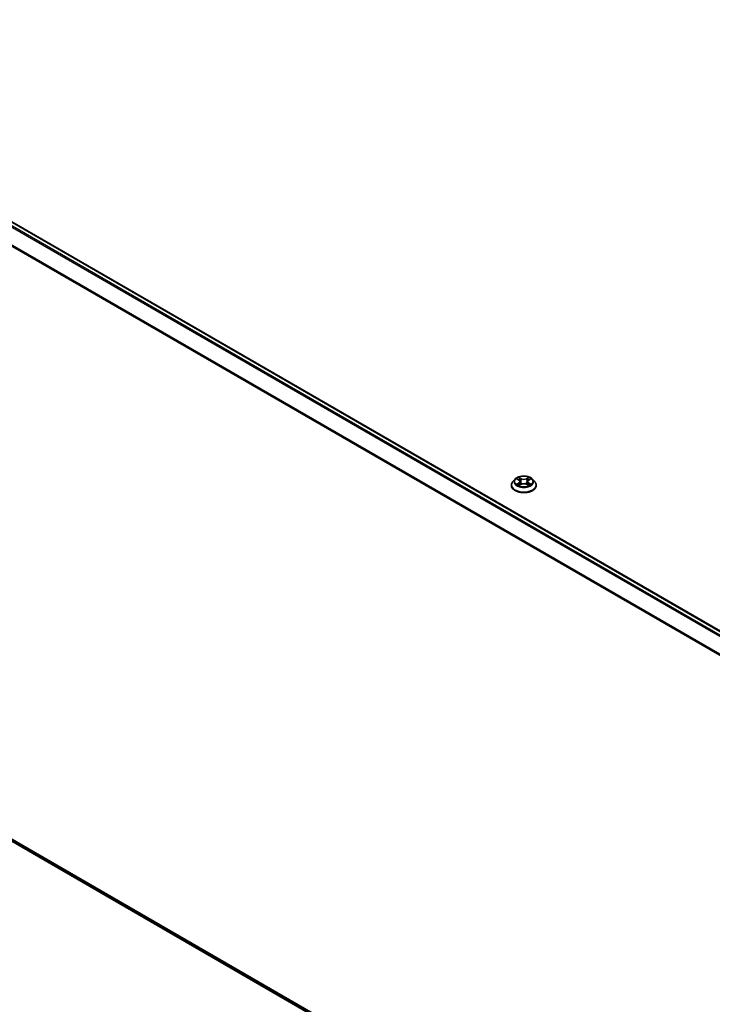
# Model space of a CAD drawing. Units: millimetres. Extents: x 7 to 9441, y 4 to 1830.
# Drawn here: x 61 to 73, y 105 to 121 of the extents above; entities that cross this region are included whole.
import ezdxf

# ---------------------------------------------------------------- set-up
doc = ezdxf.new("R2010")
doc.units = ezdxf.units.MM
doc.header["$LTSCALE"] = 0.5
doc.layers.add('Visible (ISO)', color=7, linetype='Continuous', lineweight=35)
doc.layers.add('Visible Narrow (ISO)', color=7, linetype='Continuous', lineweight=25)

msp = doc.modelspace()

# ---------------------------------------------------------------- linework, layer by layer
at = {"layer": 'Visible (ISO)'}
for p, q in [((55.2076, 121.2314), (82.9811, 105.1964)), ((69.3996, 113.4591), (69.3996, 113.4614)), ((69.4602, 113.5617), (69.4248, 113.5221)), ((69.495, 113.566), (69.5253, 113.5478)), ((69.531, 113.4578), (69.5626, 113.4754)), ((69.5441, 113.5229), (69.5499, 113.4683)), ((69.6508, 113.4754), (69.6824, 113.4578)), ((69.6693, 113.5229), (69.6635, 113.4683)), ((69.6881, 113.5478), (69.7184, 113.566)), ((69.7532, 113.5617), (69.7886, 113.5221)), ((69.8138, 113.4591), (69.8138, 113.4614)), ((55.1326, 110.9339), (82.7627, 94.9816))]:
    msp.add_line(p, q, dxfattribs=at)
for points, knots in [([(69.7532, 113.5617), (69.7444, 113.5715), (69.7333, 113.58), (69.707, 113.5948), (69.6917, 113.6009), (69.6589, 113.6098), (69.6414, 113.6126), (69.6058, 113.6147), (69.5878, 113.6141), (69.553, 113.6094), (69.5362, 113.6054), (69.5053, 113.5943), (69.4912, 113.5871), (69.4721, 113.5734), (69.4657, 113.5678), (69.4602, 113.5617)], [1.2629651, 1.2629651, 1.2629651, 1.2629651, 1.583978, 1.583978, 1.9184066, 1.9184066, 2.2514841, 2.2514841, 2.5827975, 2.5827975, 2.9145334, 2.9145334, 3.2485114, 3.2485114, 3.4494245, 3.4494245, 3.4494245, 3.4494245]), ([(69.4248, 113.5221), (69.4216, 113.5186), (69.4187, 113.5149), (69.4134, 113.5073), (69.411, 113.5034), (69.4069, 113.4954), (69.4052, 113.4913), (69.4024, 113.4829), (69.4013, 113.4787), (69.3999, 113.4701), (69.3996, 113.4658), (69.3996, 113.4614)], [3.44942453, 3.44942453, 3.44942453, 3.44942453, 3.54493786, 3.54493786, 3.64045118, 3.64045118, 3.7359645, 3.7359645, 3.83147782, 3.83147782, 3.92699115, 3.92699115, 3.92699115, 3.92699115]), ([(69.3996, 113.4591), (69.3996, 113.4463), (69.4029, 113.4335), (69.416, 113.4091), (69.4259, 113.3975), (69.4515, 113.3765), (69.4674, 113.3671), (69.5034, 113.3518), (69.5235, 113.3459), (69.5658, 113.3381), (69.5879, 113.3363), (69.6321, 113.3367), (69.6541, 113.339), (69.6958, 113.3475), (69.7156, 113.3538), (69.7508, 113.3697), (69.7662, 113.3794), (69.7912, 113.4015), (69.8008, 113.4138), (69.8114, 113.4373), (69.8138, 113.4482), (69.8138, 113.4591)], [3.9269911, 3.9269911, 3.9269911, 3.9269911, 4.2267017, 4.2267017, 4.5391127, 4.5391127, 4.8636057, 4.8636057, 5.1893337, 5.1893337, 5.5140842, 5.5140842, 5.838439, 5.838439, 6.1632731, 6.1632731, 6.4890705, 6.4890705, 6.8129856, 6.8129856, 7.0685838, 7.0685838, 7.0685838, 7.0685838]), ([(69.5087, 113.473), (69.51, 113.4719), (69.5114, 113.4709), (69.5144, 113.4687), (69.516, 113.4676), (69.5194, 113.4655), (69.5212, 113.4645), (69.525, 113.4624), (69.527, 113.4614), (69.5303, 113.4599), (69.5315, 113.4593), (69.5328, 113.4588)], [4.53490147, 4.53490147, 4.53490147, 4.53490147, 4.60505141, 4.60505141, 4.67520135, 4.67520135, 4.74535129, 4.74535129, 4.81550122, 4.81550122, 4.85637585, 4.85637585, 4.85637585, 4.85637585]), ([(69.5441, 113.5229), (69.5438, 113.5248), (69.5434, 113.5267), (69.5421, 113.5305), (69.5412, 113.5323), (69.539, 113.5358), (69.5377, 113.5375), (69.5347, 113.5408), (69.5331, 113.5423), (69.5294, 113.5452), (69.5275, 113.5466), (69.5253, 113.5478)], [0.84730185, 0.84730185, 0.84730185, 0.84730185, 0.98851009, 0.98851009, 1.12971832, 1.12971832, 1.27092656, 1.27092656, 1.4121348, 1.4121348, 1.55334303, 1.55334303, 1.55334303, 1.55334303]), ([(69.6508, 113.4754), (69.6461, 113.478), (69.6406, 113.4802), (69.629, 113.4836), (69.6227, 113.4847), (69.61, 113.4859), (69.6034, 113.4859), (69.5907, 113.4847), (69.5844, 113.4836), (69.5728, 113.4802), (69.5673, 113.478), (69.5626, 113.4754)], [1.5882496, 1.5882496, 1.5882496, 1.5882496, 1.8954276, 1.8954276, 2.2026055, 2.2026055, 2.5097835, 2.5097835, 2.8169614, 2.8169614, 3.1241394, 3.1241394, 3.1241394, 3.1241394]), ([(69.6881, 113.5478), (69.6859, 113.5466), (69.684, 113.5452), (69.6803, 113.5423), (69.6787, 113.5408), (69.6757, 113.5375), (69.6744, 113.5358), (69.6722, 113.5323), (69.6713, 113.5305), (69.67, 113.5267), (69.6695, 113.5248), (69.6693, 113.5229)], [3.15904595, 3.15904595, 3.15904595, 3.15904595, 3.30025431, 3.30025431, 3.44146268, 3.44146268, 3.58267105, 3.58267105, 3.72387942, 3.72387942, 3.86508779, 3.86508779, 3.86508779, 3.86508779]), ([(69.6806, 113.4588), (69.6819, 113.4593), (69.6831, 113.4599), (69.6864, 113.4614), (69.6884, 113.4624), (69.6922, 113.4645), (69.694, 113.4655), (69.6974, 113.4676), (69.699, 113.4687), (69.702, 113.4709), (69.7034, 113.4719), (69.7047, 113.473)], [6.13919835, 6.13919835, 6.13919835, 6.13919835, 6.18007307, 6.18007307, 6.250223, 6.250223, 6.32037294, 6.32037294, 6.39052287, 6.39052287, 6.46067281, 6.46067281, 6.46067281, 6.46067281]), ([(69.8138, 113.4614), (69.8138, 113.4658), (69.8135, 113.4701), (69.8121, 113.4787), (69.811, 113.4829), (69.8082, 113.4913), (69.8065, 113.4954), (69.8024, 113.5034), (69.8, 113.5073), (69.7947, 113.5149), (69.7918, 113.5186), (69.7886, 113.5221)], [0.78539849, 0.78539849, 0.78539849, 0.78539849, 0.88091181, 0.88091181, 0.97642514, 0.97642514, 1.07193846, 1.07193846, 1.16745178, 1.16745178, 1.2629651, 1.2629651, 1.2629651, 1.2629651])]:
    msp.add_open_spline(points, degree=3, knots=knots, dxfattribs=at)
at = {"layer": 'Visible Narrow (ISO)'}
for p, q in [((55.1317, 121.1864), (82.9042, 105.152)), ((82.9213, 105.1618), (55.1434, 121.1995)), ((55.1969, 121.2304), (82.9748, 105.1927)), ((55.01, 120.9412), (82.7658, 104.9164)), ((82.7718, 104.9282), (55.0135, 120.9544)), ((69.5643, 113.5712), (69.5243, 113.5936)), ((69.5367, 113.5812), (69.5618, 113.5671)), ((69.6891, 113.5936), (69.6491, 113.5712)), ((69.6516, 113.5671), (69.6767, 113.5812)), ((69.4848, 113.5708), (69.5235, 113.5477)), ((69.5235, 113.4987), (69.4848, 113.4756)), ((69.5017, 113.4801), (69.5261, 113.4947)), ((69.5243, 113.4528), (69.5643, 113.4752)), ((69.5261, 113.4947), (69.5286, 113.4607)), ((69.5618, 113.5671), (69.5582, 113.5165)), ((69.6491, 113.4752), (69.6891, 113.4528)), ((69.6516, 113.5671), (69.6552, 113.5165)), ((69.6873, 113.4947), (69.6848, 113.4607)), ((69.6873, 113.4947), (69.7117, 113.4801)), ((69.6899, 113.5477), (69.7286, 113.5708)), ((69.7286, 113.4756), (69.6899, 113.4987)), ((82.7627, 95.0162), (55.01, 111.0392)), ((55.0135, 111.0301), (82.7627, 95.0091)), ((82.7627, 94.9818), (55.1317, 110.9345))]:
    msp.add_line(p, q, dxfattribs=at)
msp.add_ellipse((69.6067, 113.5232), major_axis=(0.153, 0), ratio=0.5773503, dxfattribs=at)
for centre, major_axis, ratio, start_param, end_param in [((69.6067, 113.5232), (-0.1471, 0), 0.5773503, 5.3071023, 5.6884713), ((69.5342, 113.5799), (-0.00292, -0.00206), 0.1849738, 1.0433172, 2.4384994), ((69.5643, 113.5683), (-0.00174, -0.00312), 0.5671864, 3.9184153, 5.4019452), ((69.6067, 113.5966), (-0.061, 0), 0.5773503, 0.8028511, 2.3387409), ((69.6491, 113.5683), (0.00174, -0.00312), 0.567186, 0.8812404, 2.3647703), ((69.6792, 113.5799), (-0.00292, 0.00206), 0.1849735, 0.7030937, 2.0982759), ((69.6067, 113.5232), (-0.1471, 0), 0.5773503, 3.736306, 4.117675), ((69.6067, 113.4678), (-0.2048, 0), 0.5773503, 5.8056187, 9.9023446), ((69.6067, 113.4614), (-0.2071, 0), 0.5773503, 0, 3.1415927), ((69.6067, 113.4591), (0.2071, 0), 0.5773503, 3.1415927, 6.2831853), ((69.6067, 113.5179), (-0.1649, 0), 0.5773503, 5.8056187, 9.9023446), ((69.6067, 113.5232), (0.1471, 0), 0.5773503, 3.736306, 4.117675), ((69.5043, 113.4789), (-0.00069, -0.0035), 0.7797535, 4.5269048, 5.922087), ((69.5146, 113.4715), (-0.00304, -0.00188), 0.729736, 5.163445, 5.775483), ((69.6067, 113.507), (0.1152, 0), 0.5773503, 2.176294, 2.4206219), ((69.5235, 113.5448), (0.00183, 0.00307), 0.5873387, 0, 0.7942786), ((69.4796, 113.5232), (0.061, 0), 0.5773503, 5.5152401, 7.0511298), ((69.5235, 113.4958), (0.00183, -0.00307), 0.5873383, 0.8637845, 2.3473144), ((69.4796, 113.5206), (0.0646, 0), 0.5773503, 5.5152401, 6.3450887), ((69.543, 113.5615), (-0.00344, -0.00095), 0.2229178, 3.8515803, 5.2070034), ((69.5558, 113.5153), (-0.00344, -0.00095), 0.2228845, 3.8515736, 5.2026195), ((69.6067, 113.5939), (0.0646, 0), 0.5773503, 3.9444438, 5.4803335), ((69.5643, 113.4723), (-0.00174, 0.00312), 0.567186, 5.506363, 6.2831853), ((69.6067, 113.4498), (0.061, 0), 0.5773503, 0.8028511, 2.3387409), ((69.6491, 113.4723), (0.00174, 0.00312), 0.5671864, 0, 0.7768227), ((69.6576, 113.5153), (-0.00344, 0.00095), 0.2228846, 4.2221579, 5.5732039), ((69.7338, 113.5232), (-0.061, 0), 0.5773503, 5.5152401, 7.0511298), ((69.6704, 113.5615), (-0.00344, 0.00095), 0.2229179, 4.217774, 5.5731972), ((69.7338, 113.5206), (-0.0646, 0), 0.5773503, 6.221282, 7.0511298), ((69.6067, 113.507), (0.1152, 0), 0.5773503, 0.7209702, 0.965298), ((69.6899, 113.4958), (-0.00183, -0.00307), 0.5873387, 3.9358713, 5.4194011), ((69.6899, 113.5448), (-0.00183, 0.00307), 0.5873383, 5.488907, 6.2831853), ((69.6067, 113.5232), (0.1471, 0), 0.5773503, 5.3071023, 5.6884713), ((69.6988, 113.4715), (-0.00304, 0.00188), 0.7297361, 3.6492959, 4.2613323), ((69.7091, 113.4789), (0.00069, -0.0035), 0.7797538, 0.3610982, 1.7562804)]:
    msp.add_ellipse(centre, major_axis=major_axis, ratio=ratio, start_param=start_param, end_param=end_param, dxfattribs=at)
for points, knots in [([(69.5367, 113.5812), (69.5355, 113.5823), (69.5344, 113.5835), (69.5315, 113.5865), (69.5298, 113.5882), (69.5268, 113.5912), (69.5255, 113.5925), (69.5243, 113.5936)], [-0.032055974, -0.032055974, -0.032055974, -0.032055974, -0.02365019, -0.02365019, -0.010200936, -0.010200936, 0.000338329, 0.000338329, 0.000338329, 0.000338329]), ([(69.5243, 113.5936), (69.525, 113.5923), (69.5258, 113.5909), (69.5278, 113.5874), (69.5289, 113.5852), (69.5311, 113.5814), (69.532, 113.5799), (69.5331, 113.5784)], [-0.000338329, -0.000338329, -0.000338329, -0.000338329, 0.010200936, 0.010200936, 0.02365019, 0.02365019, 0.032055974, 0.032055974, 0.032055974, 0.032055974]), ([(69.5331, 113.5784), (69.5348, 113.5759), (69.5365, 113.5732), (69.5392, 113.5676), (69.5403, 113.5646), (69.5412, 113.5617)], [-0.028982846, -0.028982846, -0.028982846, -0.028982846, -0.014585063, -0.014585063, 0, 0, 0, 0]), ([(69.5454, 113.5627), (69.5445, 113.5659), (69.5433, 113.5692), (69.5403, 113.5754), (69.5386, 113.5784), (69.5367, 113.5812)], [0, 0, 0, 0, 0.014585063, 0.014585063, 0.028982846, 0.028982846, 0.028982846, 0.028982846]), ([(69.6767, 113.5812), (69.6748, 113.5784), (69.673, 113.5754), (69.6701, 113.5692), (69.6688, 113.5659), (69.6679, 113.5627)], [0, 0, 0, 0, 0.014491423, 0.014491423, 0.028982846, 0.028982846, 0.028982846, 0.028982846]), ([(69.6722, 113.5617), (69.6731, 113.5646), (69.6742, 113.5676), (69.6769, 113.5732), (69.6785, 113.5759), (69.6803, 113.5784)], [-0.028982846, -0.028982846, -0.028982846, -0.028982846, -0.014491423, -0.014491423, 0, 0, 0, 0]), ([(69.6891, 113.5936), (69.6881, 113.5927), (69.687, 113.5917), (69.6849, 113.5896), (69.6839, 113.5885), (69.6816, 113.5862), (69.6804, 113.5849), (69.6784, 113.5828), (69.6776, 113.582), (69.6767, 113.5812)], [-0.032394303, -0.032394303, -0.032394303, -0.032394303, -0.023744988, -0.023744988, -0.0154285, -0.0154285, -0.005934038, -0.005934038, 0, 0, 0, 0]), ([(69.6803, 113.5784), (69.6811, 113.5794), (69.6818, 113.5805), (69.6834, 113.5832), (69.6843, 113.5848), (69.6858, 113.5877), (69.6865, 113.589), (69.6878, 113.5914), (69.6885, 113.5926), (69.6891, 113.5936)], [0, 0, 0, 0, 0.005934038, 0.005934038, 0.0154285, 0.0154285, 0.023744988, 0.023744988, 0.032394303, 0.032394303, 0.032394303, 0.032394303]), ([(69.5019, 113.5618), (69.5013, 113.5625), (69.5007, 113.5631), (69.4985, 113.565), (69.4968, 113.5662), (69.4934, 113.568), (69.4918, 113.5687), (69.4884, 113.5699), (69.4866, 113.5704), (69.4848, 113.5708)], [0.001908252, 0.001908252, 0.001908252, 0.001908252, 0.005934038, 0.005934038, 0.0154285, 0.0154285, 0.023744988, 0.023744988, 0.032394303, 0.032394303, 0.032394303, 0.032394303]), ([(69.4848, 113.5708), (69.4864, 113.5702), (69.488, 113.5695), (69.4912, 113.5681), (69.4927, 113.5673), (69.4945, 113.5663), (69.4947, 113.5661), (69.495, 113.566)], [-0.032394303, -0.032394303, -0.032394303, -0.032394303, -0.023744988, -0.023744988, -0.0154285, -0.0154285, -0.013913298, -0.013913298, -0.013913298, -0.013913298]), ([(69.5017, 113.4801), (69.5005, 113.4799), (69.4992, 113.4796), (69.4956, 113.4789), (69.4932, 113.4783), (69.4888, 113.477), (69.4868, 113.4764), (69.4848, 113.4756)], [-0.032055974, -0.032055974, -0.032055974, -0.032055974, -0.02365019, -0.02365019, -0.010200936, -0.010200936, 0.000338329, 0.000338329, 0.000338329, 0.000338329]), ([(69.4848, 113.4756), (69.487, 113.4761), (69.4891, 113.4764), (69.4939, 113.4767), (69.4965, 113.4766), (69.5003, 113.4763), (69.5016, 113.4761), (69.5027, 113.4759)], [-0.000338329, -0.000338329, -0.000338329, -0.000338329, 0.010200936, 0.010200936, 0.02365019, 0.02365019, 0.032055974, 0.032055974, 0.032055974, 0.032055974]), ([(69.5121, 113.4727), (69.5108, 113.4747), (69.5093, 113.4764), (69.5058, 113.4789), (69.5038, 113.4797), (69.5017, 113.4801)], [0, 0, 0, 0, 0.014585063, 0.014585063, 0.028982846, 0.028982846, 0.028982846, 0.028982846]), ([(69.5027, 113.4759), (69.5046, 113.4755), (69.5063, 113.4748), (69.5082, 113.4734), (69.5085, 113.4732), (69.5087, 113.473)], [-0.028982846, -0.028982846, -0.028982846, -0.028982846, -0.014585063, -0.014585063, -0.012042004, -0.012042004, -0.012042004, -0.012042004]), ([(69.5322, 113.4584), (69.5318, 113.4585), (69.5314, 113.4584), (69.53, 113.4583), (69.5291, 113.4579), (69.5276, 113.4569), (69.5269, 113.4563), (69.5256, 113.4548), (69.5249, 113.4539), (69.5243, 113.4528)], [0.002440169, 0.002440169, 0.002440169, 0.002440169, 0.005934038, 0.005934038, 0.0154285, 0.0154285, 0.023744988, 0.023744988, 0.032394303, 0.032394303, 0.032394303, 0.032394303]), ([(69.5243, 113.4528), (69.5253, 113.4538), (69.5264, 113.4546), (69.5285, 113.4562), (69.5295, 113.4569), (69.5307, 113.4576), (69.5308, 113.4577), (69.531, 113.4578)], [-0.032394303, -0.032394303, -0.032394303, -0.032394303, -0.023744988, -0.023744988, -0.0154285, -0.0154285, -0.014299667, -0.014299667, -0.014299667, -0.014299667]), ([(69.5412, 113.5617), (69.5433, 113.554), (69.5454, 113.5463), (69.5497, 113.5309), (69.5518, 113.5232), (69.554, 113.5155)], [-0.068779854, -0.068779854, -0.068779854, -0.068779854, -0.034389927, -0.034389927, 0, 0, 0, 0]), ([(69.5582, 113.5165), (69.5561, 113.5242), (69.554, 113.5319), (69.5497, 113.5473), (69.5476, 113.555), (69.5454, 113.5627)], [0, 0, 0, 0, 0.034389927, 0.034389927, 0.068779854, 0.068779854, 0.068779854, 0.068779854]), ([(69.554, 113.5155), (69.557, 113.5045), (69.5605, 113.4938), (69.5653, 113.4813), (69.566, 113.4794), (69.5668, 113.4775)], [-0.098241255, -0.098241255, -0.098241255, -0.098241255, -0.049120627, -0.049120627, -0.040233506, -0.040233506, -0.040233506, -0.040233506]), ([(69.5702, 113.479), (69.5695, 113.4808), (69.5688, 113.4826), (69.5644, 113.4949), (69.5611, 113.5056), (69.5582, 113.5165)], [0.040586283, 0.040586283, 0.040586283, 0.040586283, 0.049120627, 0.049120627, 0.098241255, 0.098241255, 0.098241255, 0.098241255]), ([(69.6552, 113.5165), (69.6523, 113.5056), (69.649, 113.4949), (69.6446, 113.4826), (69.6439, 113.4808), (69.6432, 113.479)], [0, 0, 0, 0, 0.049120627, 0.049120627, 0.057655023, 0.057655023, 0.057655023, 0.057655023]), ([(69.6466, 113.4775), (69.6474, 113.4794), (69.6481, 113.4813), (69.6529, 113.4938), (69.6564, 113.5045), (69.6594, 113.5155)], [-0.058007806, -0.058007806, -0.058007806, -0.058007806, -0.049120627, -0.049120627, 0, 0, 0, 0]), ([(69.6679, 113.5627), (69.6658, 113.555), (69.6637, 113.5473), (69.6594, 113.5319), (69.6573, 113.5242), (69.6552, 113.5165)], [0, 0, 0, 0, 0.034389927, 0.034389927, 0.068779854, 0.068779854, 0.068779854, 0.068779854]), ([(69.6594, 113.5155), (69.6616, 113.5232), (69.6637, 113.5309), (69.668, 113.5463), (69.6701, 113.554), (69.6722, 113.5617)], [-0.068779854, -0.068779854, -0.068779854, -0.068779854, -0.034389927, -0.034389927, 0, 0, 0, 0]), ([(69.6891, 113.4528), (69.6883, 113.4541), (69.6876, 113.4552), (69.6856, 113.4572), (69.6845, 113.4579), (69.6826, 113.4584), (69.6819, 113.4585), (69.6812, 113.4584)], [-0.000338329, -0.000338329, -0.000338329, -0.000338329, 0.010200936, 0.010200936, 0.02365019, 0.02365019, 0.029615815, 0.029615815, 0.029615815, 0.029615815]), ([(69.6824, 113.4578), (69.6834, 113.4572), (69.6843, 113.4566), (69.6866, 113.455), (69.6879, 113.454), (69.6891, 113.4528)], [-0.017756313, -0.017756313, -0.017756313, -0.017756313, -0.010200936, -0.010200936, 0.000338329, 0.000338329, 0.000338329, 0.000338329]), ([(69.7117, 113.4801), (69.7095, 113.4797), (69.7076, 113.4789), (69.7041, 113.4764), (69.7026, 113.4747), (69.7013, 113.4727)], [0, 0, 0, 0, 0.014491423, 0.014491423, 0.028982846, 0.028982846, 0.028982846, 0.028982846]), ([(69.7047, 113.473), (69.7049, 113.4732), (69.7052, 113.4734), (69.707, 113.4747), (69.7088, 113.4755), (69.7107, 113.4759)], [-0.016940816, -0.016940816, -0.016940816, -0.016940816, -0.014491423, -0.014491423, 0, 0, 0, 0]), ([(69.7107, 113.4759), (69.7115, 113.476), (69.7124, 113.4761), (69.7149, 113.4765), (69.7166, 113.4766), (69.72, 113.4766), (69.7216, 113.4766), (69.725, 113.4763), (69.7268, 113.476), (69.7286, 113.4756)], [0, 0, 0, 0, 0.005934038, 0.005934038, 0.0154285, 0.0154285, 0.023744988, 0.023744988, 0.032394303, 0.032394303, 0.032394303, 0.032394303]), ([(69.7286, 113.5708), (69.7264, 113.5704), (69.7243, 113.5697), (69.7195, 113.5678), (69.7169, 113.5665), (69.7135, 113.5638), (69.7124, 113.5629), (69.7115, 113.5618)], [-0.000338329, -0.000338329, -0.000338329, -0.000338329, 0.010200936, 0.010200936, 0.02365019, 0.02365019, 0.030147711, 0.030147711, 0.030147711, 0.030147711]), ([(69.7286, 113.4756), (69.727, 113.4762), (69.7254, 113.4768), (69.7222, 113.4777), (69.7207, 113.4781), (69.7175, 113.4789), (69.7159, 113.4793), (69.7134, 113.4798), (69.7125, 113.48), (69.7117, 113.4801)], [-0.032394303, -0.032394303, -0.032394303, -0.032394303, -0.023744988, -0.023744988, -0.0154285, -0.0154285, -0.005934038, -0.005934038, 0, 0, 0, 0]), ([(69.7184, 113.566), (69.7198, 113.5668), (69.7212, 113.5676), (69.7246, 113.5692), (69.7266, 113.5701), (69.7286, 113.5708)], [-0.018142668, -0.018142668, -0.018142668, -0.018142668, -0.010200936, -0.010200936, 0.000338329, 0.000338329, 0.000338329, 0.000338329])]:
    msp.add_open_spline(points, degree=3, knots=knots, dxfattribs=at)
for points in [[(69.5146, 113.4686), (69.5138, 113.47), (69.5129, 113.4713), (69.5121, 113.4727)], [(69.7013, 113.4727), (69.7005, 113.4713), (69.6996, 113.47), (69.6988, 113.4686)]]:
    msp.add_open_spline(points, degree=3, dxfattribs=at)

doc.saveas('drawing.dxf')
